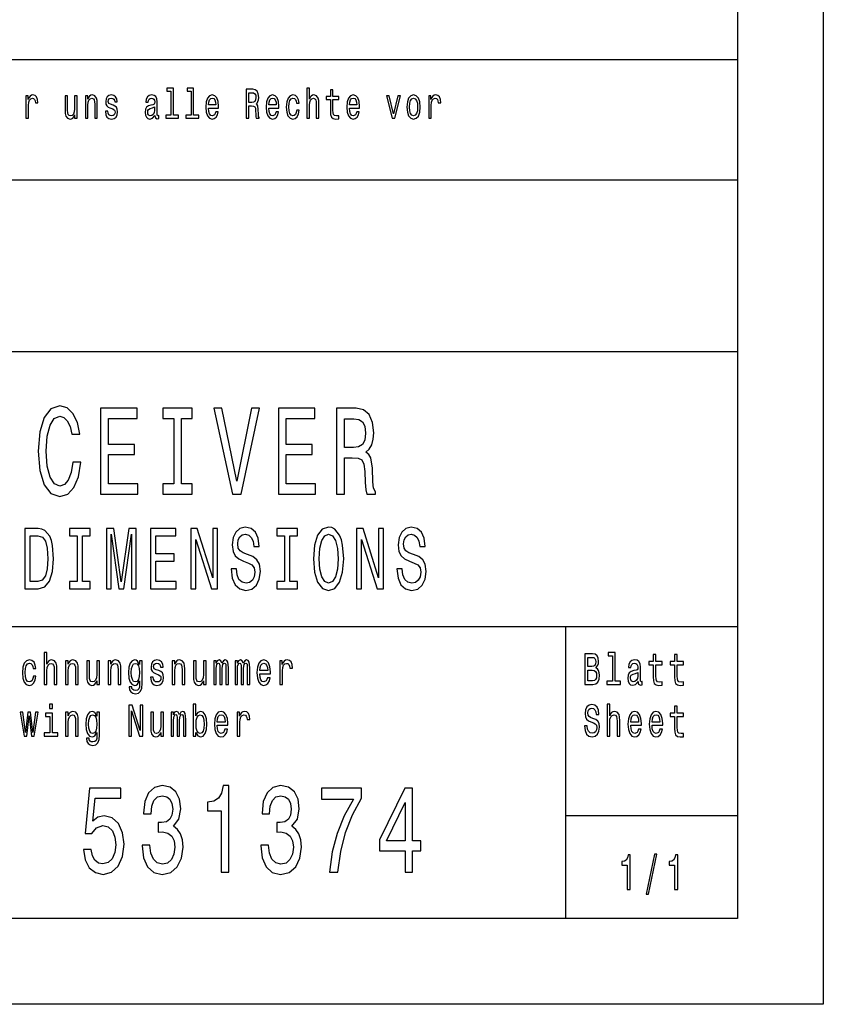
# Model space of a CAD drawing. Extents: x 0 to 841, y 0 to 594.
# Drawn here: x 794 to 841, y 0 to 57 of the extents above; entities that cross this region are included whole.
import ezdxf

# ---------------------------------------------------------------- set-up
doc = ezdxf.new("R2010")
doc.units = 0
doc.layers.get('0').update_dxf_attribs({"linetype": 'CONTINUOUS'})

msp = doc.modelspace()

# ---------------------------------------------------------------- linework, layer by layer
at = {"color": 7}
for p, q in [((841, 594), (841, 0)), ((836, 589), (836, 5)), ((656, 55), (836, 55)), ((757, 48), (836, 48)), ((656, 38), (836, 38)), ((716, 22), (836, 22)), ((836, 5), (5, 5)), ((841, 0), (0, 0))]:
    msp.add_line(p, q, dxfattribs=at)
at = {"color": 7, "ltscale": 0.425}
msp.add_line((826, 5), (826, 22), dxfattribs=at)
at = {"color": 7, "ltscale": 0.25}
msp.add_line((826, 11), (836, 11), dxfattribs=at)
at = {"color": 7}
for points in [[(803.013, 53.156), (803.013, 51.759), (802.711, 51.759), (802.711, 51.578), (803.459, 51.578), (803.459, 51.759), (803.159, 51.759), (803.159, 53.337), (802.783, 53.337), (802.783, 53.156)], [(804.186, 53.156), (804.186, 51.759), (803.884, 51.759), (803.884, 51.578), (804.632, 51.578), (804.632, 51.759), (804.332, 51.759), (804.332, 53.337), (803.956, 53.337), (803.956, 53.156)], [(810.931, 51.578), (811.077, 51.578), (811.077, 52.337), (811.092, 52.511), (811.14, 52.639), (811.215, 52.717), (811.315, 52.747), (811.395, 52.722), (811.445, 52.656), (811.47, 52.546), (811.479, 52.399), (811.479, 51.578), (811.625, 51.578), (811.625, 52.443), (811.619, 52.617), (811.589, 52.761), (811.49, 52.894), (811.337, 52.94), (811.254, 52.923), (811.182, 52.876), (811.122, 52.803), (811.077, 52.702), (811.077, 53.337), (810.931, 53.337)], [(794.567, 51.578), (794.714, 51.578), (794.714, 52.33), (794.729, 52.511), (794.773, 52.641), (794.847, 52.72), (794.945, 52.747), (795.018, 52.729), (795.073, 52.68), (795.107, 52.597), (795.118, 52.484), (795.267, 52.484), (795.247, 52.683), (795.192, 52.825), (795.1, 52.911), (794.975, 52.94), (794.89, 52.92), (794.817, 52.871), (794.752, 52.788), (794.7, 52.676), (794.7, 52.894), (794.567, 52.894)], [(797.547, 52.894), (797.401, 52.894), (797.401, 52.134), (797.384, 51.958), (797.336, 51.83), (797.261, 51.752), (797.162, 51.728), (797.084, 51.747), (797.034, 51.806), (797.006, 51.906), (796.999, 52.048), (796.999, 52.894), (796.852, 52.894), (796.852, 52.029), (796.857, 51.855), (796.889, 51.71), (796.986, 51.578), (797.141, 51.532), (797.224, 51.549), (797.296, 51.593), (797.357, 51.669), (797.407, 51.779), (797.407, 51.578), (797.547, 51.578)], [(798.03, 51.578), (798.177, 51.578), (798.177, 52.337), (798.192, 52.511), (798.24, 52.639), (798.315, 52.717), (798.415, 52.747), (798.495, 52.722), (798.545, 52.656), (798.57, 52.546), (798.578, 52.399), (798.578, 51.578), (798.725, 51.578), (798.725, 52.443), (798.718, 52.617), (798.688, 52.761), (798.59, 52.894), (798.437, 52.94), (798.352, 52.923), (798.28, 52.876), (798.218, 52.798), (798.17, 52.693), (798.17, 52.894), (798.03, 52.894)], [(799.641, 52.345), (799.5, 52.394), (799.395, 52.45), (799.36, 52.565), (799.37, 52.646), (799.405, 52.705), (799.461, 52.742), (799.543, 52.756), (799.621, 52.742), (799.683, 52.698), (799.723, 52.631), (799.739, 52.543), (799.883, 52.543), (799.883, 52.548), (799.858, 52.707), (799.789, 52.832), (799.683, 52.911), (799.543, 52.94), (799.401, 52.911), (799.298, 52.83), (799.233, 52.71), (799.213, 52.558), (799.228, 52.411), (799.275, 52.308), (799.351, 52.235), (799.463, 52.183), (799.626, 52.124), (799.726, 52.063), (799.753, 52.014), (799.763, 51.941), (799.748, 51.85), (799.708, 51.781), (799.643, 51.737), (799.556, 51.723), (799.465, 51.737), (799.398, 51.789), (799.353, 51.872), (799.335, 51.987), (799.193, 51.987), (799.216, 51.791), (799.285, 51.649), (799.393, 51.563), (799.543, 51.532), (799.699, 51.563), (799.814, 51.649), (799.884, 51.786), (799.909, 51.965), (799.891, 52.119), (799.839, 52.225), (799.754, 52.293)], [(802.08, 51.75), (802.08, 51.742), (802.088, 51.659), (802.113, 51.6), (802.218, 51.554), (802.3, 51.573), (802.3, 51.74), (802.265, 51.732), (802.218, 51.764), (802.21, 51.862), (802.21, 52.543), (802.19, 52.717), (802.132, 52.84), (802.03, 52.913), (801.887, 52.94), (801.747, 52.911), (801.643, 52.827), (801.578, 52.698), (801.557, 52.526), (801.557, 52.511), (801.688, 52.511), (801.7, 52.614), (801.737, 52.688), (801.797, 52.732), (801.882, 52.749), (801.963, 52.737), (802.022, 52.7), (802.057, 52.636), (802.068, 52.548), (802.062, 52.445), (802.035, 52.394), (801.968, 52.369), (801.843, 52.35), (801.7, 52.306), (801.599, 52.227), (801.539, 52.105), (801.52, 51.923), (801.537, 51.762), (801.589, 51.642), (801.672, 51.566), (801.787, 51.539), (801.942, 51.59)], [(805.195, 52.173), (805.781, 52.173), (805.783, 52.274), (805.756, 52.555), (805.683, 52.766), (805.566, 52.894), (805.412, 52.94), (805.26, 52.891), (805.143, 52.754), (805.068, 52.531), (805.042, 52.237), (805.067, 51.936), (805.142, 51.715), (805.257, 51.578), (805.407, 51.532), (805.536, 51.563), (805.643, 51.647), (805.721, 51.779), (805.766, 51.955), (805.621, 51.955), (805.591, 51.857), (805.548, 51.784), (805.425, 51.725), (805.33, 51.752), (805.258, 51.838), (805.212, 51.977), (805.195, 52.166)], [(805.195, 52.355), (805.213, 52.524), (805.258, 52.649), (805.327, 52.724), (805.417, 52.751), (805.505, 52.724), (805.573, 52.649), (805.615, 52.524), (805.63, 52.355)], [(807.386, 51.578), (807.541, 51.578), (807.541, 52.296), (807.699, 52.296), (807.815, 52.288), (807.889, 52.254), (807.929, 52.173), (807.945, 52.029), (807.954, 51.808), (807.964, 51.664), (807.984, 51.578), (808.159, 51.578), (808.159, 51.625), (808.12, 51.693), (808.107, 51.821), (808.095, 52.095), (808.067, 52.298), (808.029, 52.362), (807.969, 52.409), (808.035, 52.47), (808.082, 52.555), (808.112, 52.663), (808.122, 52.793), (808.099, 52.999), (808.032, 53.153), (807.922, 53.246), (807.772, 53.278), (807.386, 53.278)], [(807.729, 53.07), (807.83, 53.055), (807.902, 53.009), (807.947, 52.923), (807.962, 52.788), (807.945, 52.646), (807.9, 52.56), (807.824, 52.516), (807.719, 52.504), (807.541, 52.504), (807.541, 53.07)], [(808.713, 52.173), (809.3, 52.173), (809.301, 52.274), (809.275, 52.555), (809.201, 52.766), (809.085, 52.894), (808.93, 52.94), (808.778, 52.891), (808.662, 52.754), (808.587, 52.531), (808.56, 52.237), (808.585, 51.936), (808.66, 51.715), (808.775, 51.578), (808.925, 51.532), (809.055, 51.563), (809.161, 51.647), (809.24, 51.779), (809.285, 51.955), (809.14, 51.955), (809.11, 51.857), (809.066, 51.784), (808.943, 51.725), (808.848, 51.752), (808.777, 51.838), (808.73, 51.977), (808.713, 52.166)], [(808.713, 52.355), (808.732, 52.524), (808.777, 52.649), (808.845, 52.724), (808.935, 52.751), (809.023, 52.724), (809.091, 52.649), (809.133, 52.524), (809.148, 52.355)], [(810.327, 52.457), (810.472, 52.457), (810.442, 52.653), (810.371, 52.808), (810.259, 52.903), (810.114, 52.94), (809.954, 52.891), (809.833, 52.754), (809.756, 52.531), (809.729, 52.232), (809.754, 51.936), (809.829, 51.715), (809.948, 51.578), (810.109, 51.532), (810.253, 51.568), (810.364, 51.671), (810.441, 51.833), (810.474, 52.048), (810.334, 52.048), (810.309, 51.911), (810.263, 51.808), (810.196, 51.745), (810.114, 51.725), (810.013, 51.757), (809.939, 51.855), (809.894, 52.014), (809.879, 52.239), (809.894, 52.46), (809.941, 52.619), (810.016, 52.717), (810.114, 52.751), (810.201, 52.729), (810.266, 52.673), (810.309, 52.58)], [(812.3, 52.666), (812.3, 52.007), (812.31, 51.794), (812.357, 51.647), (812.45, 51.561), (812.608, 51.532), (812.781, 51.544), (812.781, 51.73), (812.655, 51.715), (812.54, 51.735), (812.478, 51.796), (812.451, 51.899), (812.446, 52.044), (812.446, 52.666), (812.781, 52.666), (812.781, 52.849), (812.446, 52.849), (812.446, 53.234), (812.3, 53.234), (812.3, 52.849), (812.047, 52.849), (812.047, 52.666)], [(813.404, 52.173), (813.991, 52.173), (813.992, 52.274), (813.966, 52.555), (813.892, 52.766), (813.776, 52.894), (813.621, 52.94), (813.469, 52.891), (813.353, 52.754), (813.278, 52.531), (813.251, 52.237), (813.276, 51.936), (813.351, 51.715), (813.466, 51.578), (813.616, 51.532), (813.746, 51.563), (813.852, 51.647), (813.931, 51.779), (813.976, 51.955), (813.831, 51.955), (813.801, 51.857), (813.757, 51.784), (813.634, 51.725), (813.539, 51.752), (813.468, 51.838), (813.421, 51.977), (813.404, 52.166)], [(813.404, 52.355), (813.423, 52.524), (813.468, 52.649), (813.536, 52.724), (813.626, 52.751), (813.714, 52.724), (813.782, 52.649), (813.824, 52.524), (813.839, 52.355)], [(815.89, 51.578), (816.045, 51.578), (816.371, 52.894), (816.22, 52.894), (815.968, 51.833), (815.712, 52.894), (815.558, 52.894)], [(816.751, 52.235), (816.778, 51.936), (816.854, 51.715), (816.976, 51.578), (817.139, 51.532), (817.301, 51.578), (817.422, 51.713), (817.499, 51.933), (817.527, 52.235), (817.499, 52.533), (817.422, 52.756), (817.301, 52.891), (817.139, 52.94), (816.976, 52.891), (816.854, 52.754), (816.778, 52.533)], [(816.901, 52.237), (816.916, 52.457), (816.963, 52.617), (817.038, 52.715), (817.139, 52.749), (817.239, 52.715), (817.314, 52.619), (817.361, 52.457), (817.377, 52.237), (817.361, 52.014), (817.314, 51.852), (817.239, 51.754), (817.139, 51.723), (817.038, 51.754), (816.963, 51.852), (816.916, 52.014)], [(818.022, 51.578), (818.169, 51.578), (818.169, 52.33), (818.184, 52.511), (818.229, 52.641), (818.302, 52.72), (818.4, 52.747), (818.473, 52.729), (818.528, 52.68), (818.562, 52.597), (818.573, 52.484), (818.722, 52.484), (818.702, 52.683), (818.647, 52.825), (818.555, 52.911), (818.43, 52.94), (818.345, 52.92), (818.272, 52.871), (818.207, 52.788), (818.155, 52.676), (818.155, 52.894), (818.022, 52.894)], [(802.063, 52.039), (802.043, 51.911), (801.99, 51.813), (801.91, 51.75), (801.812, 51.728), (801.748, 51.74), (801.703, 51.779), (801.675, 51.848), (801.667, 51.943), (801.673, 52.029), (801.7, 52.09), (801.807, 52.159), (801.942, 52.188), (802.063, 52.247)], [(797.294, 31.559), (797.196, 30.954), (797.034, 30.522), (796.809, 30.255), (796.544, 30.169), (796.226, 30.298), (795.976, 30.687), (795.809, 31.321), (795.755, 32.2), (795.809, 33.072), (795.971, 33.713), (796.221, 34.102), (796.544, 34.239), (796.779, 34.167), (796.98, 33.965), (797.137, 33.641), (797.245, 33.195), (797.71, 33.195), (797.563, 33.879), (797.308, 34.398), (796.961, 34.722), (796.544, 34.837), (796.025, 34.657), (795.628, 34.153), (795.373, 33.324), (795.285, 32.2), (795.373, 31.076), (795.628, 30.248), (796.025, 29.736), (796.544, 29.563), (797, 29.7), (797.367, 30.082), (797.627, 30.709), (797.764, 31.559)], [(798.92, 29.7), (801.076, 29.7), (801.076, 30.305), (799.371, 30.305), (799.371, 31.999), (800.89, 31.999), (800.89, 32.597), (799.371, 32.597), (799.371, 34.095), (801.037, 34.095), (801.037, 34.7), (798.92, 34.7)], [(803.173, 30.305), (802.546, 30.305), (802.546, 29.7), (804.251, 29.7), (804.251, 30.305), (803.624, 30.305), (803.624, 34.095), (804.251, 34.095), (804.251, 34.7), (802.546, 34.7), (802.546, 34.095), (803.173, 34.095)], [(807.7, 34.707), (806.848, 30.45), (805.971, 34.707), (805.505, 34.707), (806.603, 29.7), (807.093, 29.7), (808.166, 34.707)], [(809.268, 29.7), (811.424, 29.7), (811.424, 30.305), (809.719, 30.305), (809.719, 31.999), (811.238, 31.999), (811.238, 32.597), (809.719, 32.597), (809.719, 34.095), (811.385, 34.095), (811.385, 34.7), (809.268, 34.7)], [(812.654, 29.7), (813.11, 29.7), (813.11, 31.811), (813.575, 31.811), (813.918, 31.79), (814.133, 31.689), (814.251, 31.451), (814.3, 31.026), (814.325, 30.378), (814.354, 29.952), (814.413, 29.7), (814.927, 29.7), (814.927, 29.837), (814.814, 30.039), (814.775, 30.414), (814.741, 31.22), (814.658, 31.818), (814.545, 32.006), (814.369, 32.143), (814.565, 32.323), (814.702, 32.575), (814.79, 32.892), (814.819, 33.274), (814.751, 33.879), (814.555, 34.333), (814.231, 34.607), (813.791, 34.7), (812.654, 34.7)], [(813.663, 34.088), (813.962, 34.045), (814.173, 33.908), (814.305, 33.656), (814.349, 33.259), (814.3, 32.841), (814.168, 32.589), (813.942, 32.46), (813.634, 32.424), (813.11, 32.424), (813.11, 34.088)], [(795.289, 27.69), (794.497, 27.69), (794.497, 24.19), (795.289, 24.19), (795.663, 24.301), (795.941, 24.639), (796.112, 25.189), (796.174, 25.94), (796.119, 26.707), (796.051, 27.009), (795.955, 27.251), (795.677, 27.579), (795.495, 27.66)], [(797.549, 24.614), (797.111, 24.614), (797.111, 24.19), (798.304, 24.19), (798.304, 24.614), (797.865, 24.614), (797.865, 27.267), (798.304, 27.267), (798.304, 27.69), (797.111, 27.69), (797.111, 27.267), (797.549, 27.267)], [(799.264, 24.19), (799.528, 24.19), (799.528, 27.367), (799.974, 24.19), (800.269, 24.19), (800.712, 27.367), (800.712, 24.19), (800.979, 24.19), (800.979, 27.69), (800.561, 27.69), (800.122, 24.604), (799.686, 27.69), (799.264, 27.69)], [(801.816, 24.19), (803.325, 24.19), (803.325, 24.614), (802.132, 24.614), (802.132, 25.799), (803.195, 25.799), (803.195, 26.218), (802.132, 26.218), (802.132, 27.267), (803.298, 27.267), (803.298, 27.69), (801.816, 27.69)], [(804.169, 24.19), (804.453, 24.19), (804.453, 27.06), (805.366, 24.19), (805.733, 24.19), (805.733, 27.69), (805.445, 27.69), (805.445, 24.821), (804.543, 27.69), (804.169, 27.69)], [(806.823, 25.345), (806.511, 25.345), (806.58, 24.811), (806.751, 24.417), (807.015, 24.18), (807.372, 24.094), (807.725, 24.175), (807.989, 24.397), (808.157, 24.745), (808.219, 25.204), (808.168, 25.617), (808.024, 25.885), (807.79, 26.061), (807.478, 26.192), (807.211, 26.288), (807.036, 26.399), (806.937, 26.561), (806.906, 26.813), (806.937, 27.04), (807.026, 27.211), (807.163, 27.327), (807.352, 27.367), (807.544, 27.317), (807.694, 27.181), (807.794, 26.954), (807.842, 26.646), (808.154, 26.646), (808.154, 26.656), (808.099, 27.13), (807.938, 27.483), (807.684, 27.705), (807.341, 27.781), (807.033, 27.705), (806.792, 27.494), (806.638, 27.166), (806.583, 26.742), (806.628, 26.364), (806.758, 26.107), (806.964, 25.935), (807.245, 25.804), (807.523, 25.688), (807.732, 25.577), (807.859, 25.416), (807.904, 25.153), (807.862, 24.886), (807.756, 24.684), (807.595, 24.558), (807.386, 24.518), (807.153, 24.573), (806.974, 24.735), (806.861, 24.997)], [(809.622, 24.614), (809.183, 24.614), (809.183, 24.19), (810.376, 24.19), (810.376, 24.614), (809.937, 24.614), (809.937, 27.267), (810.376, 27.267), (810.376, 27.69), (809.183, 27.69), (809.183, 27.267), (809.622, 27.267)], [(811.313, 25.94), (811.375, 25.153), (811.553, 24.573), (811.831, 24.215), (812.194, 24.094), (812.554, 24.215), (812.836, 24.573), (813.01, 25.153), (813.076, 25.94), (813.01, 26.722), (812.935, 27.04), (812.836, 27.302), (812.554, 27.66), (812.383, 27.751), (812.194, 27.786), (811.827, 27.66), (811.549, 27.307), (811.375, 26.727)], [(813.827, 24.19), (814.111, 24.19), (814.111, 27.06), (815.024, 24.19), (815.391, 24.19), (815.391, 27.69), (815.103, 27.69), (815.103, 24.821), (814.201, 27.69), (813.827, 27.69)], [(816.481, 25.345), (816.169, 25.345), (816.238, 24.811), (816.409, 24.417), (816.673, 24.18), (817.03, 24.094), (817.383, 24.175), (817.647, 24.397), (817.815, 24.745), (817.877, 25.204), (817.826, 25.617), (817.682, 25.885), (817.448, 26.061), (817.136, 26.192), (816.869, 26.288), (816.694, 26.399), (816.595, 26.561), (816.564, 26.813), (816.595, 27.04), (816.684, 27.211), (816.821, 27.327), (817.009, 27.367), (817.202, 27.317), (817.352, 27.181), (817.452, 26.954), (817.5, 26.646), (817.812, 26.646), (817.812, 26.656), (817.757, 27.13), (817.596, 27.483), (817.342, 27.705), (816.999, 27.781), (816.691, 27.705), (816.451, 27.494), (816.296, 27.166), (816.241, 26.742), (816.286, 26.364), (816.416, 26.107), (816.622, 25.935), (816.903, 25.804), (817.181, 25.688), (817.39, 25.577), (817.517, 25.416), (817.562, 25.153), (817.52, 24.886), (817.414, 24.684), (817.253, 24.558), (817.044, 24.518), (816.811, 24.573), (816.632, 24.735), (816.519, 24.997)], [(795.265, 27.272), (795.526, 27.196), (795.704, 26.964), (795.811, 26.55), (795.845, 25.94), (795.807, 25.35), (795.701, 24.937), (795.519, 24.689), (795.265, 24.609), (794.816, 24.609), (794.816, 27.272)], [(811.642, 25.94), (811.68, 26.55), (811.793, 26.999), (811.968, 27.272), (812.194, 27.367), (812.417, 27.272), (812.592, 26.994), (812.705, 26.545), (812.746, 25.94), (812.705, 25.33), (812.592, 24.881), (812.417, 24.609), (812.194, 24.518), (811.968, 24.609), (811.793, 24.881), (811.68, 25.325)], [(795.633, 18.612), (795.788, 18.612), (795.788, 19.416), (795.804, 19.6), (795.855, 19.735), (795.934, 19.818), (796.04, 19.849), (796.125, 19.823), (796.178, 19.753), (796.204, 19.637), (796.213, 19.481), (796.213, 18.612), (796.368, 18.612), (796.368, 19.528), (796.361, 19.712), (796.329, 19.865), (796.225, 20.005), (796.063, 20.054), (795.975, 20.036), (795.899, 19.987), (795.836, 19.909), (795.788, 19.803), (795.788, 20.474), (795.633, 20.474)], [(827.751, 19.585), (827.875, 19.735), (827.907, 19.836), (827.917, 19.961), (827.894, 20.155), (827.825, 20.295), (827.714, 20.381), (827.559, 20.412), (827.123, 20.412), (827.123, 18.612), (827.584, 18.612), (827.748, 18.648), (827.87, 18.755), (827.945, 18.923), (827.972, 19.152), (827.956, 19.305), (827.914, 19.432), (827.845, 19.525)], [(827.526, 19.665), (827.286, 19.665), (827.286, 20.197), (827.54, 20.197), (827.635, 20.181), (827.702, 20.135), (827.742, 20.054), (827.757, 19.935), (827.741, 19.816), (827.698, 19.733), (827.626, 19.681)], [(828.716, 20.282), (828.716, 18.804), (828.397, 18.804), (828.397, 18.612), (829.189, 18.612), (829.189, 18.804), (828.871, 18.804), (828.871, 20.474), (828.473, 20.474), (828.473, 20.282)], [(831.099, 19.764), (831.099, 19.066), (831.11, 18.84), (831.159, 18.685), (831.258, 18.594), (831.425, 18.563), (831.609, 18.576), (831.609, 18.773), (831.475, 18.757), (831.353, 18.778), (831.288, 18.843), (831.26, 18.952), (831.254, 19.105), (831.254, 19.764), (831.609, 19.764), (831.609, 19.958), (831.254, 19.958), (831.254, 20.365), (831.099, 20.365), (831.099, 19.958), (830.831, 19.958), (830.831, 19.764)], [(832.341, 19.764), (832.341, 19.066), (832.351, 18.84), (832.401, 18.685), (832.5, 18.594), (832.667, 18.563), (832.851, 18.576), (832.851, 18.773), (832.717, 18.757), (832.595, 18.778), (832.53, 18.843), (832.501, 18.952), (832.496, 19.105), (832.496, 19.764), (832.851, 19.764), (832.851, 19.958), (832.496, 19.958), (832.496, 20.365), (832.341, 20.365), (832.341, 19.958), (832.073, 19.958), (832.073, 19.764)], [(794.994, 19.543), (795.148, 19.543), (795.116, 19.751), (795.04, 19.914), (794.922, 20.015), (794.768, 20.054), (794.599, 20.002), (794.47, 19.857), (794.389, 19.621), (794.361, 19.305), (794.387, 18.991), (794.467, 18.757), (794.592, 18.612), (794.763, 18.563), (794.915, 18.602), (795.033, 18.711), (795.114, 18.882), (795.149, 19.11), (795.001, 19.11), (794.975, 18.965), (794.925, 18.856), (794.855, 18.788), (794.768, 18.768), (794.661, 18.801), (794.583, 18.905), (794.536, 19.074), (794.52, 19.312), (794.536, 19.546), (794.585, 19.714), (794.664, 19.818), (794.768, 19.854), (794.86, 19.831), (794.929, 19.771), (794.975, 19.673)], [(796.875, 18.612), (797.03, 18.612), (797.03, 19.416), (797.046, 19.6), (797.097, 19.735), (797.176, 19.818), (797.282, 19.849), (797.367, 19.823), (797.419, 19.753), (797.446, 19.637), (797.455, 19.481), (797.455, 18.612), (797.61, 18.612), (797.61, 19.528), (797.603, 19.712), (797.571, 19.865), (797.467, 20.005), (797.305, 20.054), (797.215, 20.036), (797.139, 19.987), (797.074, 19.904), (797.023, 19.792), (797.023, 20.005), (796.875, 20.005)], [(798.846, 20.005), (798.691, 20.005), (798.691, 19.201), (798.674, 19.014), (798.622, 18.879), (798.543, 18.796), (798.439, 18.77), (798.356, 18.791), (798.303, 18.853), (798.273, 18.96), (798.266, 19.11), (798.266, 20.005), (798.111, 20.005), (798.111, 19.089), (798.116, 18.905), (798.15, 18.752), (798.252, 18.612), (798.416, 18.563), (798.504, 18.581), (798.58, 18.628), (798.645, 18.708), (798.698, 18.825), (798.698, 18.612), (798.846, 18.612)], [(799.358, 18.612), (799.513, 18.612), (799.513, 19.416), (799.529, 19.6), (799.58, 19.735), (799.66, 19.818), (799.765, 19.849), (799.85, 19.823), (799.903, 19.753), (799.929, 19.637), (799.938, 19.481), (799.938, 18.612), (800.093, 18.612), (800.093, 19.528), (800.086, 19.712), (800.055, 19.865), (799.951, 20.005), (799.788, 20.054), (799.698, 20.036), (799.622, 19.987), (799.557, 19.904), (799.506, 19.792), (799.506, 20.005), (799.358, 20.005)], [(801.337, 18.674), (801.337, 20.005), (801.189, 20.005), (801.189, 19.779), (801.067, 19.984), (800.993, 20.036), (800.91, 20.054), (800.76, 20.002), (800.644, 19.857), (800.568, 19.624), (800.542, 19.31), (800.568, 18.993), (800.644, 18.76), (800.76, 18.612), (800.91, 18.563), (800.995, 18.581), (801.065, 18.628), (801.189, 18.825), (801.189, 18.628), (801.175, 18.472), (801.136, 18.361), (801.062, 18.296), (800.951, 18.272), (800.854, 18.288), (800.785, 18.327), (800.744, 18.394), (800.732, 18.485), (800.582, 18.485), (800.582, 18.475), (800.605, 18.309), (800.676, 18.184), (800.788, 18.104), (800.942, 18.075), (801.125, 18.114), (801.247, 18.223), (801.316, 18.412)], [(800.702, 19.31), (800.718, 19.541), (800.766, 19.712), (800.84, 19.813), (800.938, 19.849), (801.042, 19.813), (801.12, 19.712), (801.168, 19.541), (801.185, 19.31), (801.168, 19.074), (801.12, 18.905), (801.042, 18.801), (800.938, 18.768), (800.84, 18.801), (800.766, 18.905), (800.718, 19.076)], [(802.305, 19.424), (802.155, 19.476), (802.044, 19.535), (802.007, 19.657), (802.018, 19.743), (802.055, 19.805), (802.115, 19.844), (802.201, 19.86), (802.284, 19.844), (802.349, 19.797), (802.392, 19.727), (802.409, 19.634), (802.561, 19.634), (802.561, 19.639), (802.535, 19.808), (802.462, 19.94), (802.349, 20.023), (802.201, 20.054), (802.051, 20.023), (801.942, 19.937), (801.873, 19.81), (801.852, 19.65), (801.868, 19.494), (801.917, 19.385), (801.998, 19.307), (802.117, 19.253), (802.289, 19.19), (802.395, 19.126), (802.423, 19.074), (802.434, 18.996), (802.418, 18.9), (802.376, 18.827), (802.307, 18.781), (802.215, 18.765), (802.118, 18.781), (802.048, 18.835), (802, 18.923), (801.981, 19.045), (801.831, 19.045), (801.856, 18.838), (801.928, 18.687), (802.043, 18.597), (802.201, 18.563), (802.367, 18.597), (802.489, 18.687), (802.563, 18.833), (802.589, 19.022), (802.57, 19.185), (802.515, 19.297), (802.425, 19.369)], [(803.083, 18.612), (803.238, 18.612), (803.238, 19.416), (803.254, 19.6), (803.305, 19.735), (803.385, 19.818), (803.491, 19.849), (803.575, 19.823), (803.628, 19.753), (803.655, 19.637), (803.663, 19.481), (803.663, 18.612), (803.819, 18.612), (803.819, 19.528), (803.812, 19.712), (803.78, 19.865), (803.676, 20.005), (803.514, 20.054), (803.424, 20.036), (803.348, 19.987), (803.282, 19.904), (803.231, 19.792), (803.231, 20.005), (803.083, 20.005)], [(805.055, 20.005), (804.9, 20.005), (804.9, 19.201), (804.882, 19.014), (804.831, 18.879), (804.752, 18.796), (804.648, 18.77), (804.565, 18.791), (804.512, 18.853), (804.482, 18.96), (804.475, 19.11), (804.475, 20.005), (804.32, 20.005), (804.32, 19.089), (804.325, 18.905), (804.358, 18.752), (804.461, 18.612), (804.625, 18.563), (804.713, 18.581), (804.789, 18.628), (804.854, 18.708), (804.907, 18.825), (804.907, 18.612), (805.055, 18.612)], [(805.505, 18.612), (805.648, 18.612), (805.648, 19.543), (805.657, 19.683), (805.683, 19.784), (805.724, 19.844), (805.777, 19.867), (805.819, 19.847), (805.847, 19.795), (805.861, 19.707), (805.867, 19.59), (805.867, 18.612), (806.001, 18.612), (806.001, 19.543), (806.009, 19.681), (806.036, 19.782), (806.078, 19.844), (806.131, 19.867), (806.173, 19.847), (806.202, 19.795), (806.219, 19.59), (806.219, 18.612), (806.362, 18.612), (806.362, 19.574), (806.353, 19.774), (806.325, 19.927), (806.269, 20.02), (806.177, 20.054), (806.069, 20.002), (805.986, 19.852), (805.921, 20), (805.812, 20.054), (805.711, 20.002), (805.643, 19.857), (805.643, 20.005), (805.505, 20.005)], [(806.747, 18.612), (806.89, 18.612), (806.89, 19.543), (806.898, 19.683), (806.925, 19.784), (806.965, 19.844), (807.018, 19.867), (807.061, 19.847), (807.089, 19.795), (807.103, 19.707), (807.108, 19.59), (807.108, 18.612), (807.242, 18.612), (807.242, 19.543), (807.251, 19.681), (807.278, 19.782), (807.32, 19.844), (807.373, 19.867), (807.415, 19.847), (807.443, 19.795), (807.461, 19.59), (807.461, 18.612), (807.604, 18.612), (807.604, 19.574), (807.595, 19.774), (807.567, 19.927), (807.51, 20.02), (807.419, 20.054), (807.311, 20.002), (807.228, 19.852), (807.163, 20), (807.054, 20.054), (806.953, 20.002), (806.884, 19.857), (806.884, 20.005), (806.747, 20.005)], [(808.186, 19.242), (808.807, 19.242), (808.809, 19.349), (808.78, 19.647), (808.703, 19.87), (808.579, 20.005), (808.415, 20.054), (808.255, 20.002), (808.131, 19.857), (808.052, 19.621), (808.024, 19.31), (808.05, 18.991), (808.13, 18.757), (808.251, 18.612), (808.41, 18.563), (808.547, 18.597), (808.66, 18.685), (808.743, 18.825), (808.791, 19.012), (808.637, 19.012), (808.606, 18.908), (808.56, 18.83), (808.429, 18.768), (808.329, 18.796), (808.253, 18.887), (808.204, 19.035), (808.186, 19.235)], [(808.186, 19.434), (808.205, 19.613), (808.253, 19.746), (808.325, 19.826), (808.421, 19.854), (808.514, 19.826), (808.586, 19.746), (808.63, 19.613), (808.646, 19.434)], [(809.35, 18.612), (809.505, 18.612), (809.505, 19.408), (809.521, 19.6), (809.569, 19.738), (809.646, 19.821), (809.75, 19.849), (809.828, 19.831), (809.886, 19.779), (809.922, 19.691), (809.934, 19.572), (810.091, 19.572), (810.07, 19.782), (810.011, 19.932), (809.914, 20.023), (809.782, 20.054), (809.692, 20.033), (809.615, 19.982), (809.546, 19.893), (809.491, 19.774), (809.491, 20.005), (809.35, 20.005)], [(830.212, 18.794), (830.212, 18.786), (830.221, 18.698), (830.247, 18.635), (830.358, 18.586), (830.445, 18.607), (830.445, 18.783), (830.408, 18.776), (830.358, 18.809), (830.349, 18.913), (830.349, 19.634), (830.328, 19.818), (830.267, 19.948), (830.159, 20.026), (830.007, 20.054), (829.859, 20.023), (829.75, 19.935), (829.681, 19.797), (829.658, 19.616), (829.658, 19.6), (829.797, 19.6), (829.81, 19.709), (829.849, 19.787), (829.912, 19.834), (830.002, 19.852), (830.088, 19.839), (830.15, 19.8), (830.187, 19.733), (830.2, 19.639), (830.193, 19.53), (830.164, 19.476), (830.094, 19.45), (829.961, 19.429), (829.81, 19.382), (829.702, 19.299), (829.639, 19.17), (829.619, 18.978), (829.637, 18.807), (829.692, 18.68), (829.78, 18.599), (829.901, 18.571), (830.065, 18.625)], [(827.564, 18.827), (827.286, 18.827), (827.286, 19.447), (827.549, 19.447), (827.66, 19.429), (827.739, 19.375), (827.787, 19.281), (827.802, 19.146), (827.787, 19.004), (827.742, 18.905), (827.668, 18.846)], [(830.194, 19.1), (830.173, 18.965), (830.117, 18.861), (830.032, 18.794), (829.928, 18.77), (829.861, 18.783), (829.813, 18.825), (829.783, 18.897), (829.774, 18.999), (829.782, 19.089), (829.81, 19.154), (829.923, 19.227), (830.065, 19.258), (830.194, 19.32)], [(796.112, 17.474), (795.948, 17.474), (795.948, 17.215), (796.112, 17.215)], [(800.563, 15.612), (800.709, 15.612), (800.709, 17.088), (801.178, 15.612), (801.367, 15.612), (801.367, 17.412), (801.219, 17.412), (801.219, 15.936), (800.755, 17.412), (800.563, 17.412)], [(804.471, 15.827), (804.586, 15.628), (804.743, 15.563), (804.891, 15.612), (805.009, 15.76), (805.083, 15.996), (805.112, 16.31), (805.083, 16.624), (805.008, 16.857), (804.891, 17.002), (804.743, 17.054), (804.588, 16.987), (804.524, 16.904), (804.471, 16.792), (804.471, 17.474), (804.316, 17.474), (804.316, 15.612), (804.471, 15.612)], [(827.252, 16.206), (827.092, 16.206), (827.127, 15.931), (827.215, 15.729), (827.351, 15.607), (827.534, 15.563), (827.716, 15.604), (827.852, 15.718), (827.938, 15.897), (827.97, 16.133), (827.944, 16.346), (827.87, 16.484), (827.75, 16.574), (827.589, 16.642), (827.451, 16.691), (827.362, 16.748), (827.31, 16.831), (827.295, 16.961), (827.31, 17.078), (827.356, 17.166), (827.427, 17.225), (827.524, 17.246), (827.623, 17.22), (827.7, 17.15), (827.751, 17.033), (827.776, 16.875), (827.937, 16.875), (827.937, 16.88), (827.908, 17.124), (827.825, 17.306), (827.695, 17.42), (827.519, 17.459), (827.36, 17.42), (827.236, 17.311), (827.157, 17.142), (827.129, 16.924), (827.152, 16.73), (827.219, 16.598), (827.325, 16.51), (827.469, 16.442), (827.612, 16.382), (827.72, 16.325), (827.785, 16.242), (827.808, 16.107), (827.787, 15.97), (827.732, 15.866), (827.649, 15.801), (827.541, 15.781), (827.422, 15.809), (827.33, 15.892), (827.272, 16.027)], [(828.408, 15.612), (828.563, 15.612), (828.563, 16.416), (828.579, 16.6), (828.63, 16.735), (828.709, 16.818), (828.815, 16.849), (828.9, 16.823), (828.953, 16.753), (828.979, 16.637), (828.988, 16.481), (828.988, 15.612), (829.143, 15.612), (829.143, 16.528), (829.136, 16.712), (829.104, 16.865), (829, 17.005), (828.838, 17.054), (828.75, 17.036), (828.674, 16.987), (828.61, 16.909), (828.563, 16.803), (828.563, 17.474), (828.408, 17.474)], [(832.341, 16.764), (832.341, 16.066), (832.351, 15.84), (832.401, 15.685), (832.5, 15.594), (832.667, 15.563), (832.851, 15.576), (832.851, 15.773), (832.717, 15.757), (832.595, 15.778), (832.53, 15.843), (832.501, 15.952), (832.496, 16.105), (832.496, 16.764), (832.851, 16.764), (832.851, 16.958), (832.496, 16.958), (832.496, 17.365), (832.341, 17.365), (832.341, 16.958), (832.073, 16.958), (832.073, 16.764)], [(794.615, 15.612), (794.756, 16.795), (794.897, 15.612), (795.045, 15.612), (795.278, 17.005), (795.128, 17.005), (794.971, 15.822), (794.832, 17.005), (794.678, 17.005), (794.539, 15.822), (794.382, 17.005), (794.234, 17.005), (794.467, 15.612)], [(796.107, 15.804), (796.107, 16.958), (795.709, 16.958), (795.709, 16.764), (795.952, 16.764), (795.952, 15.804), (795.635, 15.804), (795.635, 15.612), (796.428, 15.612), (796.428, 15.804)], [(796.875, 15.612), (797.03, 15.612), (797.03, 16.416), (797.046, 16.6), (797.097, 16.735), (797.176, 16.818), (797.282, 16.849), (797.367, 16.823), (797.419, 16.753), (797.446, 16.637), (797.455, 16.481), (797.455, 15.612), (797.61, 15.612), (797.61, 16.528), (797.603, 16.712), (797.571, 16.865), (797.467, 17.005), (797.305, 17.054), (797.215, 17.036), (797.139, 16.987), (797.074, 16.904), (797.023, 16.792), (797.023, 17.005), (796.875, 17.005)], [(798.853, 15.674), (798.853, 17.005), (798.705, 17.005), (798.705, 16.779), (798.584, 16.984), (798.51, 17.036), (798.427, 17.054), (798.277, 17.002), (798.16, 16.857), (798.084, 16.624), (798.058, 16.31), (798.084, 15.993), (798.16, 15.76), (798.277, 15.612), (798.427, 15.563), (798.511, 15.581), (798.582, 15.628), (798.705, 15.825), (798.705, 15.628), (798.691, 15.472), (798.652, 15.361), (798.578, 15.296), (798.467, 15.272), (798.37, 15.288), (798.301, 15.327), (798.261, 15.394), (798.249, 15.485), (798.099, 15.485), (798.099, 15.475), (798.122, 15.309), (798.192, 15.184), (798.305, 15.104), (798.458, 15.075), (798.642, 15.114), (798.763, 15.223), (798.832, 15.412)], [(798.219, 16.31), (798.234, 16.541), (798.282, 16.712), (798.356, 16.813), (798.455, 16.849), (798.559, 16.813), (798.637, 16.712), (798.684, 16.541), (798.702, 16.31), (798.684, 16.074), (798.637, 15.905), (798.559, 15.801), (798.455, 15.768), (798.356, 15.801), (798.282, 15.905), (798.234, 16.076)], [(802.572, 17.005), (802.416, 17.005), (802.416, 16.201), (802.399, 16.014), (802.348, 15.879), (802.268, 15.796), (802.164, 15.77), (802.081, 15.791), (802.028, 15.853), (801.998, 15.96), (801.991, 16.11), (801.991, 17.005), (801.836, 17.005), (801.836, 16.089), (801.841, 15.905), (801.875, 15.752), (801.977, 15.612), (802.141, 15.563), (802.229, 15.581), (802.305, 15.628), (802.371, 15.708), (802.423, 15.825), (802.423, 15.612), (802.572, 15.612)], [(803.021, 15.612), (803.164, 15.612), (803.164, 16.543), (803.173, 16.683), (803.2, 16.784), (803.24, 16.844), (803.293, 16.867), (803.335, 16.847), (803.364, 16.795), (803.378, 16.707), (803.383, 16.59), (803.383, 15.612), (803.517, 15.612), (803.517, 16.543), (803.526, 16.681), (803.552, 16.782), (803.595, 16.844), (803.648, 16.867), (803.69, 16.847), (803.718, 16.795), (803.736, 16.59), (803.736, 15.612), (803.879, 15.612), (803.879, 16.574), (803.87, 16.774), (803.842, 16.927), (803.785, 17.02), (803.693, 17.054), (803.586, 17.002), (803.503, 16.852), (803.438, 17), (803.328, 17.054), (803.228, 17.002), (803.159, 16.857), (803.159, 17.005), (803.021, 17.005)], [(804.953, 16.31), (804.935, 16.076), (804.888, 15.905), (804.812, 15.801), (804.716, 15.768), (804.612, 15.801), (804.537, 15.905), (804.489, 16.074), (804.473, 16.31), (804.489, 16.543), (804.537, 16.712), (804.612, 16.813), (804.716, 16.849), (804.812, 16.813), (804.888, 16.709), (804.935, 16.541)], [(805.702, 16.242), (806.323, 16.242), (806.325, 16.349), (806.297, 16.647), (806.219, 16.87), (806.096, 17.005), (805.932, 17.054), (805.771, 17.002), (805.648, 16.857), (805.568, 16.621), (805.54, 16.31), (805.567, 15.991), (805.646, 15.757), (805.768, 15.612), (805.926, 15.563), (806.064, 15.597), (806.177, 15.685), (806.26, 15.825), (806.307, 16.012), (806.154, 16.012), (806.122, 15.908), (806.076, 15.83), (805.946, 15.768), (805.845, 15.796), (805.769, 15.887), (805.72, 16.035), (805.702, 16.235)], [(805.702, 16.434), (805.722, 16.613), (805.769, 16.746), (805.842, 16.826), (805.937, 16.854), (806.031, 16.826), (806.103, 16.746), (806.147, 16.613), (806.163, 16.434)], [(806.867, 15.612), (807.022, 15.612), (807.022, 16.408), (807.038, 16.6), (807.085, 16.738), (807.163, 16.821), (807.267, 16.849), (807.345, 16.831), (807.403, 16.779), (807.438, 16.691), (807.45, 16.572), (807.607, 16.572), (807.586, 16.782), (807.528, 16.932), (807.431, 17.023), (807.299, 17.054), (807.209, 17.033), (807.131, 16.982), (807.062, 16.893), (807.008, 16.774), (807.008, 17.005), (806.867, 17.005)], [(829.785, 16.242), (830.406, 16.242), (830.408, 16.349), (830.379, 16.647), (830.302, 16.87), (830.178, 17.005), (830.014, 17.054), (829.854, 17.002), (829.73, 16.857), (829.651, 16.621), (829.623, 16.31), (829.649, 15.991), (829.729, 15.757), (829.85, 15.612), (830.009, 15.563), (830.147, 15.597), (830.26, 15.685), (830.342, 15.825), (830.39, 16.012), (830.237, 16.012), (830.205, 15.908), (830.159, 15.83), (830.028, 15.768), (829.928, 15.796), (829.852, 15.887), (829.803, 16.035), (829.785, 16.235)], [(829.785, 16.434), (829.804, 16.613), (829.852, 16.746), (829.924, 16.826), (830.02, 16.854), (830.113, 16.826), (830.185, 16.746), (830.229, 16.613), (830.245, 16.434)], [(831.027, 16.242), (831.648, 16.242), (831.649, 16.349), (831.621, 16.647), (831.544, 16.87), (831.42, 17.005), (831.256, 17.054), (831.096, 17.002), (830.972, 16.857), (830.893, 16.621), (830.865, 16.31), (830.891, 15.991), (830.97, 15.757), (831.092, 15.612), (831.251, 15.563), (831.388, 15.597), (831.501, 15.685), (831.584, 15.825), (831.632, 16.012), (831.478, 16.012), (831.447, 15.908), (831.401, 15.83), (831.27, 15.768), (831.17, 15.796), (831.094, 15.887), (831.044, 16.035), (831.027, 16.235)], [(831.027, 16.434), (831.046, 16.613), (831.094, 16.746), (831.166, 16.826), (831.261, 16.854), (831.355, 16.826), (831.427, 16.746), (831.471, 16.613), (831.487, 16.434)], [(801.341, 9.271), (801.341, 9.22), (801.42, 8.529), (801.65, 8.01), (802.013, 7.679), (802.493, 7.556), (803.002, 7.679), (803.384, 7.996), (803.629, 8.5), (803.718, 9.148), (803.678, 9.573), (803.571, 9.919), (803.394, 10.186), (803.159, 10.38), (803.478, 10.769), (803.59, 11.389), (803.517, 11.951), (803.306, 12.376), (802.963, 12.643), (802.493, 12.736), (802.052, 12.621), (801.714, 12.304), (801.493, 11.8), (801.42, 11.13), (801.42, 11.079), (801.856, 11.079), (801.895, 11.54), (802.022, 11.872), (802.228, 12.073), (802.517, 12.146), (802.772, 12.088), (802.958, 11.937), (803.071, 11.692), (803.115, 11.36), (803.071, 11.007), (802.953, 10.769), (802.748, 10.625), (802.468, 10.582), (802.277, 10.589), (802.277, 10.02), (802.517, 10.035), (802.826, 9.97), (803.056, 9.797), (803.193, 9.516), (803.242, 9.148), (803.188, 8.731), (803.046, 8.421), (802.821, 8.226), (802.522, 8.161), (802.214, 8.233), (801.988, 8.45), (801.846, 8.795), (801.792, 9.271)], [(805.937, 7.7), (806.383, 7.7), (806.383, 12.736), (806.05, 12.736), (805.962, 12.297), (805.785, 12.001), (805.516, 11.829), (805.143, 11.771), (805.143, 11.259), (805.937, 11.259)], [(808.24, 9.271), (808.24, 9.22), (808.318, 8.529), (808.549, 8.01), (808.911, 7.679), (809.391, 7.556), (809.901, 7.679), (810.283, 7.996), (810.528, 8.5), (810.616, 9.148), (810.577, 9.573), (810.469, 9.919), (810.293, 10.186), (810.058, 10.38), (810.376, 10.769), (810.489, 11.389), (810.415, 11.951), (810.205, 12.376), (809.862, 12.643), (809.391, 12.736), (808.95, 12.621), (808.612, 12.304), (808.392, 11.8), (808.318, 11.13), (808.318, 11.079), (808.754, 11.079), (808.794, 11.54), (808.921, 11.872), (809.127, 12.073), (809.416, 12.146), (809.671, 12.088), (809.857, 11.937), (809.969, 11.692), (810.014, 11.36), (809.969, 11.007), (809.852, 10.769), (809.646, 10.625), (809.367, 10.582), (809.176, 10.589), (809.176, 10.02), (809.416, 10.035), (809.724, 9.97), (809.955, 9.797), (810.092, 9.516), (810.141, 9.148), (810.087, 8.731), (809.945, 8.421), (809.72, 8.226), (809.421, 8.161), (809.112, 8.233), (808.887, 8.45), (808.745, 8.795), (808.691, 9.271)], [(797.912, 9.004), (798.02, 8.414), (798.26, 7.952), (798.612, 7.664), (799.063, 7.556), (799.558, 7.686), (799.945, 8.039), (800.19, 8.601), (800.283, 9.321), (800.2, 9.991), (799.965, 10.517), (799.597, 10.856), (799.122, 10.978), (798.754, 10.892), (798.47, 10.654), (798.607, 12.001), (800.097, 12.001), (800.097, 12.592), (798.279, 12.592), (798.01, 9.941), (798.402, 9.941), (798.686, 10.28), (799.048, 10.402), (799.362, 10.323), (799.602, 10.092), (799.754, 9.739), (799.808, 9.285), (799.754, 8.831), (799.597, 8.478), (799.357, 8.255), (799.048, 8.176), (798.789, 8.226), (798.588, 8.392), (798.441, 8.651), (798.367, 9.004)], [(812.243, 7.7), (812.738, 7.7), (812.899, 8.889), (813.184, 9.999), (813.585, 11.029), (814.109, 11.994), (814.109, 12.592), (811.778, 12.592), (811.778, 11.937), (813.639, 11.937), (813.1, 10.964), (812.694, 9.948), (812.409, 8.867)], [(816.643, 7.7), (817.084, 7.7), (817.084, 8.939), (817.569, 8.939), (817.569, 9.516), (817.084, 9.516), (817.084, 12.592), (816.638, 12.592), (815.148, 9.573), (815.148, 8.939), (816.643, 8.939)], [(815.56, 9.516), (816.643, 11.756), (816.643, 9.516)], [(829.585, 6.68), (829.763, 6.68), (829.763, 8.695), (829.63, 8.695), (829.595, 8.519), (829.524, 8.401), (829.417, 8.331), (829.268, 8.308), (829.268, 8.104), (829.585, 8.104)], [(830.694, 6.412), (830.83, 6.412), (831.304, 8.735), (831.167, 8.735)], [(832.344, 6.68), (832.523, 6.68), (832.523, 8.695), (832.39, 8.695), (832.354, 8.519), (832.284, 8.401), (832.176, 8.331), (832.027, 8.308), (832.027, 8.104), (832.344, 8.104)]]:
    msp.add_lwpolyline(points, close=True, dxfattribs=at)

doc.saveas('drawing.dxf')
